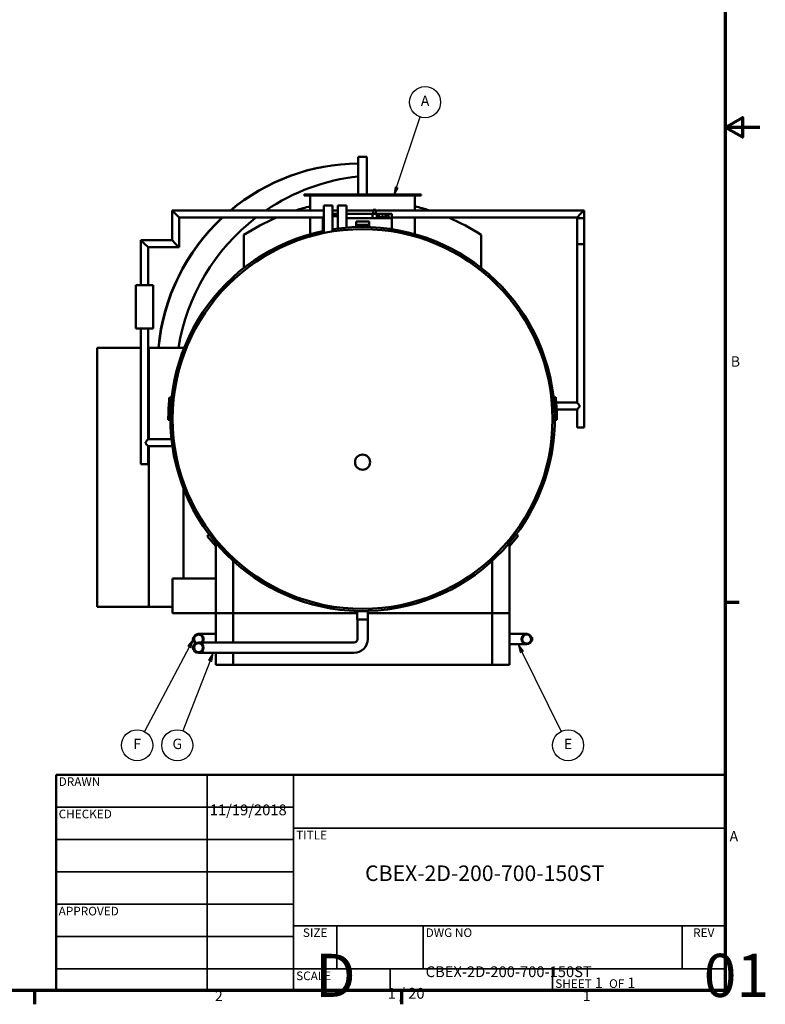
# Model space of a CAD drawing. Units: inches. Extents: x 2 to 679, y 12 to 428.
# Drawn here: x 507 to 679, y 17 to 245 of the extents above; entities that cross this region are included whole.
import ezdxf
from ezdxf.enums import TextEntityAlignment as Align

# ---------------------------------------------------------------- set-up
doc = ezdxf.new("R2018")
doc.units = ezdxf.units.IN
doc.header["$LTSCALE"] = 20
doc.header["$MEASUREMENT"] = 0
doc.linetypes.add('DASHED', pattern=[0.2067, 0.1654, -0.0413])
for name, color, linetype, lineweight in [('Border (ANSI)', 7, 'Continuous', 70), ('Hidden Narrow (ANSI)', 7, 'DASHED', 25), ('Symbol (ANSI)', 7, 'Continuous', 25), ('Title (ANSI)', 7, 'Continuous', 50), ('Visible (ANSI)', 7, 'Continuous', 50)]:
    doc.layers.add(name, color=color, linetype=linetype, lineweight=lineweight)
doc.styles.add('Note Text (ANSI)', font='tahoma.ttf')
doc.styles.add('Text Style38', font='tahoma.ttf')

# ---------------------------------------------------------------- blocks, each defined once
blk = doc.blocks.new('Borders Default Border')
at = {"layer": 'Border (ANSI)'}
for p, q in [((33.5, 5.5), (33.66, 5.5)), ((25.5, 1), (25.5, 0.84)), ((29.75, 1), (29.75, 0.84))]:
    blk.add_line(p, q, dxfattribs=at)
at = {"layer": 'Border (ANSI)', "flags": 128}
for points in [[(0.5, 1), (0.5, 21), (33.5, 21), (33.5, 1), (0.5, 1)], [(33.9, 11), (33.5, 11), (33.7, 11.115), (33.7, 10.885), (33.5, 11)]]:
    blk.add_lwpolyline(points, dxfattribs=at)
at = {"layer": 'Border (ANSI)', "char_height": 0.12, "attachment_point": 7, "style": 'Note Text (ANSI)'}
for s, insert in [('B', (33.563, 8.19)), ('A', (33.549, 2.69)), ('2', (27.589, 0.84)), ('1', (31.848, 0.84))]:
    blk.add_mtext(s, dxfattribs=dict(at, insert=insert))
blk = doc.blocks.new('Title Blocks ANSI - Large')
at = {"layer": 'Title (ANSI)'}
for p, q in [((5, 7.45), (5, 4.95)), ((12.75, 7.45), (5, 7.45)), ((12.75, 4.95), (12.75, 7.45)), ((5, 4.95), (12.75, 4.95))]:
    blk.add_line(p, q, dxfattribs=at)
at = {"layer": 'Title (ANSI)', "lineweight": 35}
for p, q in [((6.75, 4.95), (6.75, 7.45)), ((7.75, 4.95), (7.75, 7.45)), ((5, 7.075), (7.75, 7.075)), ((7.75, 6.83), (12.75, 6.83)), ((5, 6.7), (7.75, 6.7)), ((5, 6.325), (7.75, 6.325)), ((5, 5.95), (7.75, 5.95)), ((12.75, 5.7), (7.75, 5.7)), ((8.25, 5.2), (8.25, 5.7)), ((9.25, 5.2), (9.25, 5.7)), ((12.25, 5.2), (12.25, 5.7)), ((5, 5.575), (7.75, 5.575)), ((7.75, 5.2), (5, 5.2)), ((12.75, 5.2), (7.75, 5.2)), ((8.87, 5.2), (8.87, 4.95)), ((10.75, 5.2), (10.75, 4.95))]:
    blk.add_line(p, q, dxfattribs=at)
at = {"layer": 'Title (ANSI)', "style": 'Text Style38'}
for s, p in [('DRAWN', (5.03, 7.42)), ('CHECKED', (5.03, 7.045)), ('TITLE', (7.78, 6.8)), ('APPROVED', (5.03, 5.92)), ('DWG NO', (9.28, 5.67)), ('SCALE', (7.78, 5.17))]:
    blk.add_text(s, height=0.1, dxfattribs=at).set_placement(p, align=Align.TOP_LEFT)
for s, p in [('SIZE', (8, 5.67)), ('REV', (12.5, 5.67))]:
    blk.add_text(s, height=0.1, dxfattribs=at).set_placement(p, align=Align.TOP_CENTER)
at = {"layer": 'Title (ANSI)', "insert": (10.78, 4.98), "char_height": 0.12, "attachment_point": 7, "style": 'Note Text (ANSI)'}
blk.add_mtext('\\fTahoma|b0|i0;\\H0.1000;SHEET\\fTahoma|b0|i0;\\H0.1200; 1  \\fTahoma|b0|i0;\\H0.1000;OF\\fTahoma|b0|i0;\\H0.1200; 1 ', dxfattribs=at)
at = {"layer": 'Title (ANSI)', "lineweight": 30, "flags": 104}
for tag, height, p in [('CREATION_DATE', 0.125, (6.78, 7.105)), ('CHECKED_DATE', 0.125, (6.78, 6.73)), ('PART_NUMBER', 0.18, (9.28, 5.23))]:
    blk.add_attdef(tag, text='', height=height, dxfattribs=at).set_placement(p, align=Align.BOTTOM_LEFT)
blk.add_attdef('TITLE', text='', height=0.18, dxfattribs=at).set_placement((7.78, 6.223), align=Align.MIDDLE_LEFT)
for tag, height, p in [('Sheet_Size', 0.18, (8, 5.375)), ('REVISION_NUMBER', 0.125, (12.5, 5.375))]:
    blk.add_attdef(tag, text='', height=height, dxfattribs=at).set_placement(p, align=Align.MIDDLE_CENTER)
blk.add_attdef('Initial_View_Scale', text='', height=0.12, dxfattribs=at).set_placement((8.84, 4.98), align=Align.BOTTOM_RIGHT)
blk = doc.blocks.new('Balloon20')
at = {"layer": 'Symbol (ANSI)'}
for p, q in [((29.694, 10.302), (29.966, 11.122)), ((29.675, 10.309), (29.662, 10.209)), ((29.694, 10.302), (29.662, 10.209)), ((29.662, 10.209), (29.712, 10.296)), ((29.712, 10.296), (29.675, 10.309))]:
    blk.add_line(p, q, dxfattribs=at)
at = {"layer": 'Symbol (ANSI)', "flags": 128}
blk.add_lwpolyline([(29.675, 10.309), (29.662, 10.209), (29.712, 10.296), (29.675, 10.309)], dxfattribs=at)
at = {"layer": 'Symbol (ANSI)'}
blk.add_circle((30.023, 11.292), 0.18, dxfattribs=at)
blk.add_solid([(29.675, 10.309), (29.662, 10.209), (29.712, 10.296), (29.675, 10.309)], dxfattribs=at)
at = {"layer": 'Symbol (ANSI)', "insert": (30.023, 11.292), "char_height": 0.12, "attachment_point": 5, "style": 'Note Text (ANSI)'}
blk.add_mtext('A', dxfattribs=at)
blk = doc.blocks.new('Balloon21')
at = {"layer": 'Symbol (ANSI)'}
for p, q in [((31.143, 4.924), (31.1, 5.012)), ((31.161, 4.933), (31.1, 5.012)), ((31.1, 5.012), (31.126, 4.915)), ((31.126, 4.915), (31.161, 4.933)), ((31.143, 4.924), (31.6, 4.001))]:
    blk.add_line(p, q, dxfattribs=at)
at = {"layer": 'Symbol (ANSI)', "flags": 128}
blk.add_lwpolyline([(31.161, 4.933), (31.1, 5.012), (31.126, 4.915), (31.161, 4.933)], dxfattribs=at)
at = {"layer": 'Symbol (ANSI)'}
blk.add_circle((31.679, 3.841), 0.18, dxfattribs=at)
blk.add_solid([(31.161, 4.933), (31.1, 5.012), (31.126, 4.915), (31.161, 4.933)], dxfattribs=at)
at = {"layer": 'Symbol (ANSI)', "insert": (31.679, 3.841), "char_height": 0.12, "attachment_point": 5, "style": 'Note Text (ANSI)'}
blk.add_mtext('E', dxfattribs=at)
blk = doc.blocks.new('Balloon22')
at = {"layer": 'Symbol (ANSI)'}
for p, q in [((27.571, 4.912), (27.517, 4.827)), ((27.535, 4.82), (27.571, 4.912)), ((27.554, 4.813), (27.571, 4.912)), ((27.535, 4.82), (27.219, 4.008)), ((27.517, 4.827), (27.554, 4.813))]:
    blk.add_line(p, q, dxfattribs=at)
at = {"layer": 'Symbol (ANSI)', "flags": 128}
blk.add_lwpolyline([(27.554, 4.813), (27.571, 4.912), (27.517, 4.827), (27.554, 4.813)], dxfattribs=at)
at = {"layer": 'Symbol (ANSI)'}
blk.add_circle((27.154, 3.841), 0.18, dxfattribs=at)
blk.add_solid([(27.554, 4.813), (27.571, 4.912), (27.517, 4.827), (27.554, 4.813)], dxfattribs=at)
at = {"layer": 'Symbol (ANSI)', "insert": (27.154, 3.842), "char_height": 0.12, "attachment_point": 5, "style": 'Note Text (ANSI)'}
blk.add_mtext('G', dxfattribs=at)
blk = doc.blocks.new('Balloon23')
at = {"layer": 'Symbol (ANSI)'}
for p, q in [((27.34, 5.071), (27.277, 4.994)), ((27.294, 4.984), (27.34, 5.071)), ((27.312, 4.975), (27.34, 5.071)), ((27.294, 4.984), (26.773, 3.999)), ((27.277, 4.994), (27.312, 4.975))]:
    blk.add_line(p, q, dxfattribs=at)
at = {"layer": 'Symbol (ANSI)', "flags": 128}
blk.add_lwpolyline([(27.312, 4.975), (27.34, 5.071), (27.277, 4.994), (27.312, 4.975)], dxfattribs=at)
at = {"layer": 'Symbol (ANSI)'}
blk.add_circle((26.689, 3.841), 0.18, dxfattribs=at)
blk.add_solid([(27.312, 4.975), (27.34, 5.071), (27.277, 4.994), (27.312, 4.975)], dxfattribs=at)
at = {"layer": 'Symbol (ANSI)', "insert": (26.689, 3.841), "char_height": 0.12, "attachment_point": 5, "style": 'Note Text (ANSI)'}
blk.add_mtext('F', dxfattribs=at)

msp = doc.modelspace()

# ---------------------------------------------------------------- linework, layer by layer
at = {"layer": 'Hidden Narrow (ANSI)'}
for p, q in [((584.55, 198.18), (584.55, 197.39)), ((587.43, 197.39), (587.43, 198.18))]:
    msp.add_line(p, q, dxfattribs=at)
for centre in [(547.99, 99.43), (623.99, 101.43)]:
    msp.add_circle(centre, 1.12, dxfattribs=at)
msp.add_arc((547.99, 101.43), 1.13, 314.0447, 238.8019, dxfattribs=at)
at = {"layer": 'Visible (ANSI)'}
for p, q in [((586.99, 213.18), (584.99, 213.18)), ((584.99, 211.64), (584.99, 213.18)), ((586.99, 204.43), (586.99, 213.18)), ((584.99, 211.64), (584.93, 211.64)), ((584.99, 208.64), (584.99, 211.64)), ((584.99, 204.43), (584.99, 208.64)), ((574.25, 204.43), (572.43, 204.43)), ((572.43, 204.18), (572.43, 204.43)), ((574.25, 204.18), (572.43, 204.18)), ((573.87, 200.76), (573.87, 204.18)), ((597.74, 204.43), (574.25, 204.43)), ((597.74, 204.18), (574.25, 204.18)), ((599.55, 204.43), (597.74, 204.43)), ((599.55, 204.18), (597.74, 204.18)), ((598.12, 200.76), (598.12, 204.18)), ((599.55, 204.18), (599.55, 204.43)), ((578.99, 201.93), (576.99, 201.93)), ((576.99, 195.5), (576.99, 201.93)), ((578.99, 195.87), (578.99, 201.93)), ((582.28, 201.93), (580.28, 201.93)), ((580.28, 199.43), (580.28, 201.93)), ((582.28, 196.77), (582.28, 201.93)), ((589.07, 200.93), (588.44, 200.93)), ((588.44, 199.93), (588.44, 200.93)), ((589.07, 199.93), (589.07, 200.93)), ((541.85, 200.76), (542.68, 199.93)), ((576.99, 200.76), (541.85, 200.76)), ((541.85, 200.76), (541.85, 193.88)), ((543.51, 199.1), (542.68, 199.93)), ((576.99, 199.1), (543.51, 199.1)), ((543.51, 199.1), (543.51, 192.22)), ((573.87, 195.25), (573.87, 199.1)), ((576.75, 198.93), (576.99, 198.93)), ((576.75, 198.93), (576.75, 195.96)), ((580.28, 200.76), (578.99, 200.76)), ((578.99, 199.43), (580.28, 199.43)), ((579.16, 199.49), (579.14, 199.49)), ((579.14, 199.43), (579.14, 199.49)), ((579.24, 199.51), (579.16, 199.51)), ((579.16, 199.49), (579.16, 199.43)), ((579.26, 199.49), (579.16, 199.49)), ((579.18, 199.49), (579.17, 199.49)), ((579.17, 199.43), (579.17, 199.49)), ((579.18, 199.49), (579.18, 199.43)), ((579.28, 199.49), (579.18, 199.49)), ((580.25, 199.93), (579.24, 199.93)), ((579.24, 199.49), (579.24, 199.93)), ((579.26, 199.49), (579.26, 199.49)), ((579.28, 199.49), (579.28, 199.43)), ((579.33, 199.49), (579.29, 199.49)), ((579.42, 199.49), (579.33, 199.49)), ((579.47, 199.49), (579.43, 199.49)), ((579.43, 199.43), (579.43, 199.49)), ((579.57, 199.49), (579.47, 199.49)), ((579.63, 199.49), (579.57, 199.49)), ((579.57, 199.43), (579.57, 199.49)), ((579.63, 199.49), (579.63, 199.43)), ((579.72, 199.49), (579.63, 199.49)), ((579.72, 199.49), (579.72, 199.43)), ((579.92, 199.51), (579.83, 199.51)), ((580.25, 199.49), (580.06, 199.49)), ((580.06, 199.43), (580.06, 199.49)), ((580.25, 199.43), (580.25, 199.93)), ((580.25, 199.93), (580.28, 199.93)), ((580.28, 196.56), (580.28, 199.43)), ((588.44, 200.76), (582.28, 200.76)), ((582.28, 199.93), (588.25, 199.93)), ((582.28, 198.93), (592.75, 198.93)), ((588.25, 199.93), (589.25, 199.93)), ((588.25, 198.93), (588.25, 199.93)), ((637.32, 200.76), (589.07, 200.76)), ((592.74, 199.93), (589.25, 199.93)), ((589.25, 198.93), (589.25, 199.93)), ((589.3, 199.49), (589.34, 199.49)), ((589.3, 198.93), (589.3, 199.49)), ((589.79, 199.49), (589.34, 199.49)), ((589.34, 198.93), (589.34, 199.49)), ((589.48, 199.37), (589.48, 199.19)), ((589.48, 199.37), (589.79, 199.37)), ((589.75, 199.19), (589.48, 199.19)), ((589.48, 199.06), (589.48, 198.93)), ((589.48, 199.06), (589.75, 199.06)), ((589.75, 199.19), (589.75, 199.06)), ((589.79, 199.49), (589.79, 199.37)), ((589.84, 199.49), (589.9, 199.49)), ((589.84, 198.93), (589.84, 199.49)), ((590.02, 199.49), (589.9, 199.49)), ((589.9, 198.93), (589.9, 199.49)), ((590.02, 199.49), (590.02, 198.93)), ((590.51, 199.49), (590.57, 199.49)), ((590.56, 199.04), (590.71, 199.04)), ((590.7, 199.49), (590.57, 199.49)), ((590.9, 199.49), (590.97, 199.49)), ((590.9, 198.93), (590.9, 199.49)), ((591.07, 199.49), (590.97, 199.49)), ((590.97, 198.93), (590.97, 199.49)), ((591.07, 199.24), (591.07, 198.93)), ((591.2, 199.49), (591.27, 199.49)), ((591.2, 199.18), (591.2, 199.49)), ((591.36, 199.49), (591.27, 199.49)), ((591.27, 198.99), (591.27, 199.49)), ((591.36, 199.49), (591.36, 198.93)), ((591.58, 199.51), (591.67, 199.51)), ((591.59, 199.15), (591.67, 199.15)), ((591.59, 199.02), (591.59, 199.15)), ((591.59, 199.02), (591.67, 199.02)), ((591.85, 199.15), (591.67, 199.15)), ((591.67, 199.02), (591.67, 199.15)), ((591.67, 199.02), (591.77, 199.02)), ((591.68, 199.26), (591.76, 199.26)), ((591.68, 198.93), (591.68, 199.02)), ((591.77, 198.93), (591.77, 199.02)), ((591.83, 199.49), (591.92, 199.49)), ((591.83, 199.34), (591.83, 199.49)), ((591.83, 199.15), (591.83, 199.28)), ((591.85, 199.15), (591.85, 198.93)), ((592.18, 199.49), (591.92, 199.49)), ((591.92, 198.93), (591.92, 199.49)), ((592, 199.37), (592, 199.2)), ((592, 199.37), (592.18, 199.37)), ((592.17, 199.2), (592, 199.2)), ((592, 199.07), (592, 198.93)), ((592, 199.07), (592.17, 199.07)), ((592.17, 199.2), (592.17, 199.07)), ((592.18, 199.49), (592.18, 199.37)), ((592.74, 198.93), (592.74, 199.93)), ((635.66, 199.1), (592.74, 199.1)), ((592.75, 198.93), (592.75, 196.41)), ((598.12, 195.25), (598.12, 199.1)), ((636.49, 199.93), (635.66, 199.1)), ((635.66, 199.1), (635.66, 198.93)), ((637.32, 198.93), (635.66, 198.93)), ((635.66, 198.93), (635.66, 192.93)), ((636.49, 199.93), (637.32, 200.76)), ((637.32, 200.76), (637.32, 198.93)), ((637.32, 198.93), (637.32, 192.93)), ((584.49, 198.18), (587.49, 198.18)), ((584.49, 196.9), (584.49, 198.18)), ((587.49, 197.39), (584.49, 197.39)), ((587.49, 196.9), (587.49, 198.18)), ((558.49, 187.42), (558.49, 195.08)), ((613.49, 195.08), (613.49, 187.42)), ((534.66, 193.88), (535.49, 193.05)), ((541.85, 193.88), (534.66, 193.88)), ((534.66, 193.88), (534.66, 183.43)), ((536.32, 192.22), (535.49, 193.05)), ((543.51, 192.22), (536.32, 192.22)), ((536.32, 192.22), (536.32, 183.43)), ((542.68, 193.05), (541.85, 193.88)), ((542.68, 193.05), (543.51, 192.22)), ((635.66, 192.93), (635.66, 156.23)), ((635.66, 192.93), (637.32, 192.93)), ((637.32, 192.93), (637.32, 150.43)), ((537.49, 183.43), (533.49, 183.43)), ((533.49, 183.43), (533.49, 173.43)), ((537.49, 183.43), (537.49, 173.43)), ((533.49, 173.43), (537.49, 173.43)), ((534.66, 173.43), (534.66, 141.93)), ((536.32, 173.43), (536.32, 147.73)), ((524.49, 168.93), (534.66, 168.93)), ((524.49, 108.93), (524.49, 168.93)), ((536.32, 168.93), (536.49, 168.93)), ((536.49, 168.93), (544.49, 168.93)), ((536.49, 147.73), (536.49, 168.93)), ((544.49, 168.93), (544.49, 168.49)), ((541.77, 157.37), (541.27, 157.43)), ((630.21, 157.42), (630.71, 157.47)), ((541.64, 156.04), (541.14, 156.08)), ((541.76, 157.33), (541.26, 157.38)), ((630.83, 156.23), (635.66, 156.23)), ((541.56, 154.95), (541.06, 154.98)), ((541.56, 154.83), (541.06, 154.85)), ((541.57, 155.08), (541.07, 155.11)), ((630.94, 154.63), (635.66, 154.63)), ((635.66, 154.63), (635.66, 150.43)), ((541.49, 152.26), (540.99, 152.26)), ((541.49, 152.25), (540.99, 152.25)), ((541.49, 152.25), (540.99, 152.24)), ((541.49, 152.23), (540.99, 152.23)), ((541.49, 152.22), (540.99, 152.22)), ((541.49, 152.22), (540.99, 152.22)), ((541.49, 152.21), (540.99, 152.2)), ((630.49, 152.26), (630.99, 152.25)), ((637.32, 150.43), (635.66, 150.43)), ((541.74, 147.73), (536.32, 147.73)), ((541.94, 146.13), (536.32, 146.13)), ((536.32, 146.13), (536.32, 141.93)), ((536.49, 108.93), (536.49, 146.13)), ((536.32, 141.93), (534.66, 141.93)), ((544.49, 136.37), (544.49, 115.43)), ((550.43, 125.68), (550, 125.31)), ((621.58, 125.71), (622.02, 125.34)), ((550, 125.31), (551.99, 122.94)), ((551.99, 107.43), (551.99, 123.72)), ((619.99, 122.94), (622.02, 125.34)), ((619.99, 107.43), (619.99, 123.72)), ((555.99, 107.43), (555.99, 119.56)), ((615.99, 107.43), (615.99, 119.56)), ((541.99, 115.43), (551.99, 115.43)), ((541.99, 107.43), (541.99, 115.43)), ((524.49, 108.93), (536.49, 108.93)), ((536.49, 108.93), (541.99, 108.93)), ((541.99, 107.43), (551.99, 107.43)), ((555.99, 107.43), (551.99, 107.43)), ((551.99, 107.43), (551.99, 100.62)), ((555.99, 100.62), (555.99, 107.43)), ((584.74, 107.43), (555.99, 107.43)), ((585.99, 107.93), (584.74, 107.93)), ((584.74, 107.93), (584.74, 105.93)), ((584.8, 107.95), (584.8, 107.93)), ((587.24, 107.93), (585.99, 107.93)), ((587.18, 107.95), (587.18, 107.93)), ((587.24, 107.93), (587.24, 105.93)), ((615.99, 107.43), (587.24, 107.43)), ((615.99, 107.43), (619.99, 107.43)), ((615.99, 95.43), (615.99, 107.43)), ((619.99, 107.43), (619.99, 95.43)), ((584.74, 105.93), (587.24, 105.93)), ((584.8, 105.93), (584.8, 101.43)), ((587.18, 105.93), (587.18, 101.43)), ((546.83, 101.67), (546.73, 101.69)), ((546.86, 101.8), (546.77, 101.83)), ((546.86, 101.8), (546.77, 101.83)), ((546.86, 101.06), (546.77, 101.03)), ((549.99, 102.62), (547.99, 102.62)), ((583.99, 100.62), (547.99, 100.62)), ((551.99, 102.62), (549.99, 102.62)), ((619.99, 102.62), (621.99, 102.62)), ((623.99, 102.62), (621.99, 102.62)), ((625.12, 101.8), (625.21, 101.83)), ((625.12, 101.06), (625.21, 101.03)), ((625.17, 101.58), (625.27, 101.6)), ((625.17, 101.57), (625.27, 101.58)), ((546.83, 99.67), (546.73, 99.69)), ((546.86, 99.8), (546.77, 99.83)), ((546.86, 99.8), (546.77, 99.83)), ((546.86, 99.06), (546.77, 99.03)), ((583.99, 98.24), (547.99, 98.24)), ((551.99, 98.24), (551.99, 95.43)), ((555.99, 95.43), (555.99, 98.24)), ((619.99, 100.24), (621.99, 100.24)), ((621.99, 100.24), (623.99, 100.24)), ((551.99, 95.43), (555.99, 95.43)), ((615.99, 95.43), (555.99, 95.43)), ((619.99, 95.43), (615.99, 95.43))]:
    msp.add_line(p, q, dxfattribs=at)
for centre, radius in [((585.99, 152.43), 44), ((585.99, 142.43), 1.75), ((547.99, 99.43), 1.19), ((547.99, 99.43), 1.03), ((623.99, 101.43), 1.19), ((623.99, 101.43), 1.03)]:
    msp.add_circle(centre, radius, dxfattribs=at)
for centre, radius, start, end in [((585.99, 152.43), 50.75, 103.8226, 107.7651), ((585.99, 152.43), 50.75, 72.2349, 76.1774), ((585.99, 152.43), 50.75, 113.1315, 122.8112), ((585.99, 152.43), 50.75, 57.1888, 66.8685), ((585.99, 152.43), 44.5, 101.6684, 99.0504), ((547.99, 101.43), 1.29, 168.0986, 198.1624), ((547.99, 101.43), 1.29, 161.9756, 168.0986), ((547.99, 101.43), 1.19, 316.8264, 237.3631), ((547.99, 101.43), 1.03, 308.1716, 242.233), ((583.99, 101.43), 3.19, 270, 0), ((583.99, 101.43), 0.812, 270, 0), ((547.99, 99.43), 1.29, 168.0986, 198.1624), ((547.99, 99.43), 1.29, 161.9756, 168.0986)]:
    msp.add_arc(centre, radius, start, end, dxfattribs=at)
for centre, major_axis, start_param, end_param in [((585.41, 164.65), (0, 47), 0.010185, 0.694547), ((585.47, 164.65), (0, 47), 0.010185, 0.694547), ((590.17, 161.43), (0, 47.5), 0.109519, 0.595265), ((585.41, 164.65), (0, 47), 0.748039, 1.47956), ((585.47, 164.65), (0, -47), 3.889631, 4.621153), ((590.17, 161.43), (0, 47.5), 0.654992, 1.412238)]:
    msp.add_ellipse(centre, major_axis=major_axis, ratio=0.998011, start_param=start_param, end_param=end_param, dxfattribs=at)
for points in [[(579.16, 199.51), (579.16, 199.5), (579.16, 199.5), (579.16, 199.49)], [(579.29, 199.43), (579.29, 199.45), (579.29, 199.47), (579.29, 199.49)], [(579.33, 199.49), (579.33, 199.47), (579.33, 199.45), (579.33, 199.43)], [(579.42, 199.49), (579.43, 199.48), (579.43, 199.47), (579.43, 199.46)], [(579.47, 199.49), (579.48, 199.47), (579.48, 199.45), (579.48, 199.43)], [(579.57, 199.49), (579.57, 199.48), (579.57, 199.47), (579.57, 199.46)], [(579.73, 199.43), (579.74, 199.44), (579.75, 199.46), (579.75, 199.47)], [(579.75, 199.47), (579.78, 199.49), (579.8, 199.51), (579.83, 199.51)], [(590.34, 198.93), (590.4, 199.12), (590.45, 199.31), (590.51, 199.49)], [(590.41, 198.93), (590.46, 199.12), (590.52, 199.31), (590.57, 199.49)], [(590.56, 199.04), (590.58, 199.13), (590.61, 199.23), (590.63, 199.32)], [(590.64, 199.04), (590.63, 199.09), (590.61, 199.14), (590.6, 199.2)], [(590.63, 199.32), (590.66, 199.23), (590.69, 199.13), (590.71, 199.04)], [(590.7, 199.49), (590.75, 199.31), (590.81, 199.12), (590.86, 198.93)], [(591.07, 199.49), (591.14, 199.33), (591.21, 199.16), (591.27, 198.99)], [(591.19, 198.93), (591.15, 199.03), (591.11, 199.13), (591.07, 199.24)], [(591.12, 198.93), (591.1, 198.97), (591.08, 199.01), (591.07, 199.06)], [(591.39, 198.93), (591.38, 198.99), (591.37, 199.05), (591.37, 199.12)], [(591.47, 198.93), (591.46, 198.99), (591.45, 199.05), (591.45, 199.12)], [(591.48, 199.47), (591.51, 199.49), (591.54, 199.51), (591.58, 199.51)], [(591.54, 199.13), (591.54, 199.04), (591.55, 198.97), (591.58, 198.93)], [(591.56, 199.47), (591.59, 199.49), (591.63, 199.51), (591.67, 199.51)], [(591.84, 199.29), (591.82, 199.28), (591.79, 199.27), (591.76, 199.26)], [(541.27, 157.43), (541.27, 157.43), (541.27, 157.41), (541.26, 157.38)], [(541.26, 157.38), (541.22, 156.95), (541.18, 156.52), (541.14, 156.08)], [(541.06, 154.85), (541.05, 154.81), (541.05, 154.76), (541.05, 154.73)], [(541.07, 155.11), (541.07, 155.07), (541.07, 155.02), (541.06, 154.98)], [(541.06, 154.98), (541.06, 154.93), (541.06, 154.89), (541.06, 154.85)], [(540.99, 152.26), (540.99, 152.25), (540.99, 152.25), (540.99, 152.25)], [(540.99, 152.25), (540.99, 152.25), (540.99, 152.24), (540.99, 152.24)], [(540.99, 152.24), (540.99, 152.23), (540.99, 152.23), (540.99, 152.23)], [(540.99, 152.23), (540.99, 152.22), (540.99, 152.22), (540.99, 152.22)], [(540.99, 152.22), (540.99, 152.22), (540.99, 152.22), (540.99, 152.22)], [(540.99, 152.22), (540.99, 152.21), (540.99, 152.2), (540.99, 152.2)], [(546.77, 101.83), (546.77, 101.83), (546.77, 101.83), (546.77, 101.83)], [(625.27, 101.58), (625.27, 101.59), (625.27, 101.59), (625.27, 101.6)], [(625.28, 101.5), (625.28, 101.53), (625.27, 101.56), (625.27, 101.58)], [(625.28, 101.37), (625.28, 101.44), (625.28, 101.48), (625.28, 101.5)], [(546.77, 99.83), (546.77, 99.83), (546.77, 99.83), (546.77, 99.83)]]:
    msp.add_open_spline(points, degree=3, dxfattribs=at)
for points, knots in [([(579.83, 199.51), (579.87, 199.51), (579.91, 199.49), (579.93, 199.45), (579.94, 199.44), (579.94, 199.44), (579.94, 199.43)], [0, 0, 0, 0, 1, 1, 1, 1.155199, 1.155199, 1.155199, 1.155199]), ([(579.92, 199.51), (579.96, 199.51), (580, 199.49), (580.02, 199.45), (580.03, 199.44), (580.03, 199.44), (580.03, 199.43)], [0, 0, 0, 0, 1, 1, 1, 1.155199, 1.155199, 1.155199, 1.155199]), ([(591.37, 199.12), (591.37, 199.2), (591.38, 199.27), (591.4, 199.33), (591.42, 199.39), (591.45, 199.44), (591.48, 199.47)], [0, 0, 0, 0, 1, 1, 1, 2, 2, 2, 2]), ([(591.45, 199.12), (591.45, 199.2), (591.46, 199.27), (591.48, 199.33), (591.5, 199.39), (591.53, 199.44), (591.56, 199.47)], [0, 0, 0, 0, 1, 1, 1, 2, 2, 2, 2]), ([(591.67, 199.38), (591.63, 199.38), (591.6, 199.36), (591.58, 199.32), (591.55, 199.27), (591.54, 199.21), (591.54, 199.13)], [0, 0, 0, 0, 1, 1, 1, 2, 2, 2, 2]), ([(591.68, 199.26), (591.67, 199.3), (591.66, 199.32), (591.65, 199.35), (591.64, 199.35), (591.63, 199.36), (591.62, 199.37)], [0, 0, 0, 0, 1, 1, 1, 1.40619, 1.40619, 1.40619, 1.40619]), ([(591.67, 199.51), (591.72, 199.51), (591.76, 199.49), (591.79, 199.45), (591.82, 199.41), (591.83, 199.36), (591.84, 199.29)], [0, 0, 0, 0, 1, 1, 1, 2, 2, 2, 2]), ([(591.76, 199.26), (591.76, 199.3), (591.75, 199.32), (591.73, 199.35), (591.71, 199.37), (591.69, 199.38), (591.67, 199.38)], [0, 0, 0, 0, 1, 1, 1, 2, 2, 2, 2]), ([(630.92, 154.88), (630.88, 155.72), (630.82, 156.36), (630.78, 156.8), (630.73, 157.25), (630.71, 157.47), (630.71, 157.47)], [0, 0, 0, 0, 1, 1, 1, 2, 2, 2, 2]), ([(541.14, 156.08), (541.14, 156.08), (541.14, 156.05), (541.13, 155.99), (541.13, 155.92), (541.12, 155.82), (541.11, 155.68), (541.1, 155.54), (541.09, 155.35), (541.07, 155.11)], [0, 0, 0, 0, 1, 1, 1, 2, 2, 2, 3, 3, 3, 3]), ([(635.66, 156.23), (635.66, 156.23), (635.67, 156.22), (635.69, 156.2), (635.7, 156.18), (635.75, 156.14), (635.77, 156.12), (635.82, 156.06), (635.85, 156.03), (635.92, 155.96), (635.96, 155.92), (636.04, 155.83), (636.08, 155.78), (636.15, 155.69), (636.19, 155.64), (636.23, 155.57), (636.24, 155.54), (636.26, 155.49), (636.27, 155.46), (636.27, 155.43)], [10.823491, 10.823491, 10.823491, 10.823491, 11.240248, 11.240248, 11.657005, 11.657005, 12.073763, 12.073763, 12.49052, 12.49052, 12.97572, 12.97572, 13.460921, 13.460921, 13.946121, 13.946121, 14.188721, 14.188721, 14.431322, 14.431322, 14.431322, 14.431322]), ([(636.27, 155.43), (636.27, 155.4), (636.26, 155.37), (636.24, 155.32), (636.23, 155.29), (636.19, 155.22), (636.15, 155.17), (636.08, 155.08), (636.04, 155.03), (635.96, 154.94), (635.92, 154.9), (635.85, 154.83), (635.82, 154.8), (635.77, 154.74), (635.75, 154.72), (635.7, 154.67), (635.69, 154.66), (635.67, 154.64), (635.66, 154.63), (635.66, 154.63)], [0, 0, 0, 0, 0.2426, 0.2426, 0.4852, 0.4852, 0.970401, 0.970401, 1.455601, 1.455601, 1.940802, 1.940802, 2.357559, 2.357559, 2.774316, 2.774316, 3.191073, 3.191073, 3.60783, 3.60783, 3.60783, 3.60783]), ([(541.01, 153.53), (541, 153.32), (541, 153.11), (540.99, 152.91), (540.99, 152.71), (540.99, 152.56), (540.99, 152.44), (540.99, 152.32), (540.99, 152.26), (540.99, 152.26)], [0, 0, 0, 0, 1, 1, 1, 2, 2, 2, 3, 3, 3, 3]), ([(541.05, 154.73), (541.05, 154.68), (541.04, 154.61), (541.04, 154.51), (541.04, 154.42), (541.03, 154.28), (541.02, 154.11), (541.02, 153.93), (541.01, 153.74), (541.01, 153.53)], [0, 0, 0, 0, 1, 1, 1, 2, 2, 2, 3, 3, 3, 3]), ([(630.99, 152.25), (630.99, 152.25), (630.99, 152.33), (630.99, 152.5), (630.99, 152.66), (630.99, 152.94), (630.98, 153.34), (630.97, 153.74), (630.96, 154.26), (630.92, 154.88)], [0, 0, 0, 0, 1, 1, 1, 2, 2, 2, 3, 3, 3, 3]), ([(536.32, 146.13), (536.32, 146.13), (536.32, 146.14), (536.3, 146.16), (536.28, 146.17), (536.24, 146.22), (536.22, 146.24), (536.16, 146.3), (536.13, 146.33), (536.07, 146.4), (536.03, 146.44), (535.96, 146.53), (535.92, 146.57), (535.85, 146.67), (535.81, 146.72), (535.77, 146.79), (535.76, 146.82), (535.74, 146.87), (535.73, 146.9), (535.73, 146.96), (535.74, 146.99), (535.76, 147.04), (535.77, 147.07), (535.81, 147.14), (535.85, 147.19), (535.92, 147.28), (535.96, 147.33), (536.03, 147.42), (536.07, 147.46), (536.13, 147.53), (536.16, 147.56), (536.22, 147.62), (536.24, 147.64), (536.28, 147.68), (536.3, 147.7), (536.32, 147.72), (536.32, 147.73), (536.32, 147.73)], [3.662592, 3.662592, 3.662592, 3.662592, 4.063386, 4.063386, 4.4785, 4.4785, 4.893614, 4.893614, 5.308728, 5.308728, 5.786925, 5.786925, 6.265122, 6.265122, 6.743319, 6.743319, 6.982417, 6.982417, 7.221516, 7.221516, 7.460614, 7.460614, 7.699713, 7.699713, 8.17791, 8.17791, 8.656107, 8.656107, 9.134303, 9.134303, 9.549418, 9.549418, 9.964532, 9.964532, 10.379646, 10.379646, 10.78044, 10.78044, 10.78044, 10.78044]), ([(625.27, 101.6), (625.26, 101.68), (625.24, 101.74), (625.23, 101.78), (625.22, 101.81), (625.21, 101.83), (625.21, 101.83)], [0, 0, 0, 0, 1, 1, 1, 2, 2, 2, 2]), ([(625.21, 101.03), (625.23, 101.08), (625.24, 101.13), (625.25, 101.18), (625.26, 101.23), (625.27, 101.29), (625.28, 101.37)], [0, 0, 0, 0, 1, 1, 1, 2, 2, 2, 2])]:
    msp.add_open_spline(points, degree=3, knots=knots, dxfattribs=at)

# ---------------------------------------------------------------- block references
at = {"xscale": 20, "yscale": 20, "zscale": 20}
msp.add_blockref('Borders Default Border', (0, 0), dxfattribs=at)
ref = msp.add_blockref('Title Blocks ANSI - Large', (415, -79), dxfattribs=dict(xscale=20, yscale=20, zscale=20))
lines = msp.add_mtext('11/19/2018', dxfattribs={"layer": 'Title (ANSI)', "insert": (550.6, 63.1), "char_height": 2.5, "attachment_point": 1})
ref.add_attrib('CREATION_DATE', '', (550.6, 63.1), dxfattribs={"flags": 104}).embed_mtext(lines)
lines = msp.add_mtext('CBEX-2D-200-700-150ST', dxfattribs={"layer": 'Title (ANSI)', "insert": (600.6, 25.6), "char_height": 2.5, "attachment_point": 1})
ref.add_attrib('PART_NUMBER', '', (600.6, 25.6), dxfattribs={"flags": 104}).embed_mtext(lines)
lines = msp.add_mtext('D', dxfattribs={"layer": 'Title (ANSI)', "insert": (575, 28.5), "char_height": 10, "attachment_point": 1})
ref.add_attrib('Sheet_Size', '', (575, 28.5), dxfattribs={"flags": 104}).embed_mtext(lines)
lines = msp.add_mtext('01', dxfattribs={"layer": 'Title (ANSI)', "insert": (665, 28.5), "char_height": 10, "attachment_point": 1})
ref.add_attrib('REVISION_NUMBER', '', (665, 28.5), dxfattribs={"flags": 104}).embed_mtext(lines)
lines = msp.add_mtext('1 / 20', dxfattribs={"layer": 'Title (ANSI)', "insert": (591.8, 20.6), "char_height": 2.5, "attachment_point": 1})
ref.add_attrib('Initial_View_Scale', '', (591.8, 20.6), dxfattribs={"flags": 104}).embed_mtext(lines)
at = {"layer": 'Symbol (ANSI)', "xscale": 20, "yscale": 20, "zscale": 20}
for name in ['Balloon20', 'Balloon23', 'Balloon22', 'Balloon21']:
    msp.add_blockref(name, (0, 0), dxfattribs=at)

# ---------------------------------------------------------------- texts
at = {"layer": 'Symbol (ANSI)', "insert": (586.57, 48.97), "char_height": 3.6, "width": 59.8566, "attachment_point": 1, "style": 'Note Text (ANSI)'}
msp.add_mtext('{\\fArial Rounded MT Bold|b0|i0|c0|p34;\\H1x;CBEX-2D-200-700-150ST}', dxfattribs=at)

doc.saveas('drawing.dxf')
